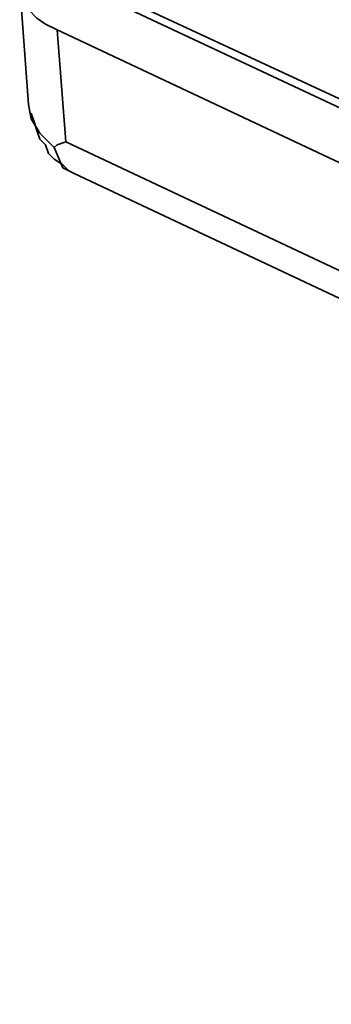
# Model space of a CAD drawing. Units: millimetres. Extents: x 15 to 415, y 5 to 292.
# Drawn here: x 249 to 253, y 191 to 204 of the extents above; entities that cross this region are included whole.
import ezdxf

# ---------------------------------------------------------------- set-up
doc = ezdxf.new("R2010")
doc.units = ezdxf.units.MM
doc.header["$MEASUREMENT"] = 0
doc.layers.add('Layer 1', color=7, linetype='Continuous', lineweight=0)

msp = doc.modelspace()

# ---------------------------------------------------------------- linework, layer by layer
at = {"layer": 'Layer 1', "color": 18, "lineweight": 35, "true_color": 0x000000}
for points, knots in [([(248.955, 204.223), (248.955, 204.223), (248.92, 204.117), (248.92, 204.117), (248.92, 204.117), (248.92, 204.011), (248.92, 204.011), (248.92, 204.011), (248.92, 203.906), (248.92, 203.906), (248.92, 203.906), (248.991, 203.8), (248.991, 203.8), (248.991, 203.8), (249.026, 203.694), (249.026, 203.694), (249.026, 203.694), (249.132, 203.588), (249.132, 203.588), (249.132, 203.588), (249.237, 203.517), (249.237, 203.517), (249.237, 203.517), (249.379, 203.447), (249.379, 203.447)], [0, 0, 0, 0, 1, 1, 1, 2, 2, 2, 3, 3, 3, 4, 4, 4, 5, 5, 5, 6, 6, 6, 7, 7, 7, 8, 8, 8, 8]), ([(249.273, 204.258), (249.273, 204.258), (256.117, 201.083), (256.117, 201.083), (256.117, 201.083), (260.526, 199.002), (260.526, 199.002), (260.526, 199.002), (264.936, 196.921), (264.936, 196.921), (264.936, 196.921), (269.346, 194.874), (269.346, 194.874)], [0, 0, 0, 0, 1, 1, 1, 2, 2, 2, 3, 3, 3, 4, 4, 4, 4]), ([(249.379, 204.117), (249.379, 204.117), (258.41, 199.884), (258.41, 199.884), (258.41, 199.884), (269.452, 194.698), (269.452, 194.698)], [0, 0, 0, 0, 1, 1, 1, 2, 2, 2, 2]), ([(249.343, 202.001), (249.343, 202.001), (249.167, 202.177), (249.167, 202.177), (249.167, 202.177), (249.061, 202.353), (249.061, 202.353), (249.061, 202.353), (249.026, 202.53), (249.026, 202.53)], [0, 0, 0, 0, 1, 1, 1, 2, 2, 2, 3, 3, 3, 3]), ([(249.061, 202.424), (249.061, 202.424), (249.096, 202.318), (249.096, 202.318), (249.096, 202.318), (249.132, 202.212), (249.132, 202.212), (249.132, 202.212), (249.167, 202.106), (249.167, 202.106), (249.167, 202.106), (249.237, 202.036), (249.237, 202.036), (249.237, 202.036), (249.273, 201.93), (249.273, 201.93), (249.273, 201.93), (249.343, 201.859), (249.343, 201.859), (249.343, 201.859), (249.449, 201.789), (249.449, 201.789), (249.449, 201.789), (249.52, 201.718), (249.52, 201.718)], [0, 0, 0, 0, 1, 1, 1, 2, 2, 2, 3, 3, 3, 4, 4, 4, 5, 5, 5, 6, 6, 6, 7, 7, 7, 8, 8, 8, 8]), ([(249.484, 202.071), (249.484, 202.071), (249.379, 202.036), (249.379, 202.036), (249.379, 202.036), (249.343, 202.001), (249.343, 202.001)], [0, 0, 0, 0, 1, 1, 1, 2, 2, 2, 2]), ([(249.343, 202.001), (249.343, 202.001), (249.449, 201.754), (249.449, 201.754), (249.449, 201.754), (249.59, 201.683), (249.59, 201.683)], [0, 0, 0, 0, 1, 1, 1, 2, 2, 2, 2])]:
    msp.add_open_spline(points, degree=3, knots=knots, dxfattribs=at)
for points in [[(248.92, 203.976), (248.92, 203.976), (249.026, 202.53), (249.026, 202.53)], [(269.769, 193.851), (269.769, 193.851), (249.379, 203.447), (249.379, 203.447)], [(249.379, 203.447), (249.379, 203.447), (249.484, 202.071), (249.484, 202.071)], [(270.933, 191.982), (270.933, 191.982), (249.484, 202.071), (249.484, 202.071)], [(249.59, 201.683), (249.59, 201.683), (271.251, 191.488), (271.251, 191.488)]]:
    msp.add_open_spline(points, degree=3, dxfattribs=at)

doc.saveas('drawing.dxf')
